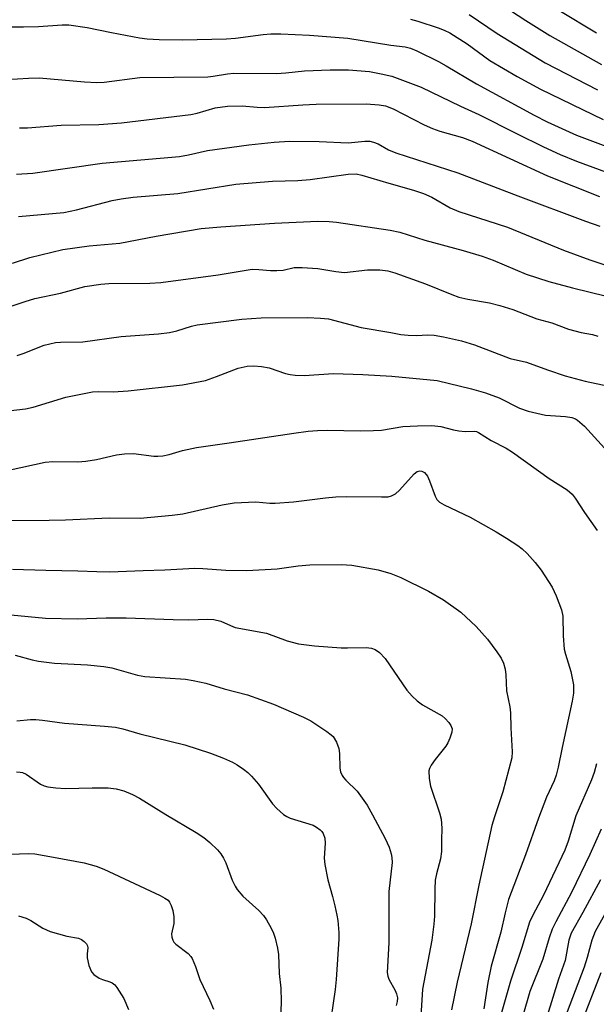
# Model space of a CAD drawing. Units: inches. Extents: x 1315763 to 1321763, y 533447 to 537447.
# Drawn here: x 1318735 to 1318860, y 533854 to 534068 of the extents above; entities that cross this region are included whole.
import ezdxf

# ---------------------------------------------------------------- set-up
doc = ezdxf.new("R2010")
doc.units = ezdxf.units.IN
doc.header["$MEASUREMENT"] = 0
doc.layers.add('Undefined', color=1, linetype='Continuous')

msp = doc.modelspace()

# ---------------------------------------------------------------- linework, layer by layer
at = {"layer": 'Undefined'}
for points, elevation in [([(1318833.88, 534075.02), (1318844.85, 534067.74), (1318850.05, 534064.54), (1318861.31, 534058.18)], 382), ([(1318852.01, 534070), (1318860.19, 534065.1)], 380), ([(1318819.86, 534068.07), (1318821.41, 534067.63), (1318825.8, 534066.18), (1318827.13, 534065.67), (1318828.38, 534065.08), (1318832.16, 534062.69), (1318837.07, 534059.06), (1318842.97, 534055.58), (1318848.04, 534052.83), (1318861.63, 534046.24)], 386), ([(1318832.53, 534069.07), (1318838.65, 534064.91), (1318849.08, 534058.59), (1318860.38, 534052.7)], 384), ([(1318733.17, 534066.42), (1318735.84, 534066.38), (1318739.08, 534066.45), (1318744.24, 534066.84), (1318745.67, 534066.8), (1318749.66, 534066.27), (1318754.98, 534065.15), (1318761, 534064), (1318762.71, 534063.79), (1318765.26, 534063.61), (1318770.34, 534063.6), (1318779.88, 534063.78), (1318781.85, 534063.95), (1318787.83, 534064.73), (1318789.52, 534064.84), (1318791.7, 534064.85), (1318797.89, 534064.62), (1318806.22, 534063.92), (1318815.6, 534062.39), (1318818.69, 534062.03), (1318819.84, 534061.74), (1318821.21, 534061.2), (1318825.89, 534058.89), (1318827.59, 534057.94), (1318834.12, 534053.99), (1318846.66, 534047.19), (1318849.48, 534045.77), (1318855.83, 534042.89), (1318864.55, 534039.65)], 388), ([(1318732.15, 534054.98), (1318736.94, 534055.28), (1318739.23, 534055.32), (1318749.1, 534054.43), (1318751.77, 534054.28), (1318753.33, 534054.4), (1318761.12, 534055.42), (1318775.86, 534055.57), (1318777.04, 534055.67), (1318780.1, 534056.2), (1318781.51, 534056.33), (1318790.73, 534056.27), (1318792.81, 534056.41), (1318796.83, 534056.87), (1318802.41, 534057.09), (1318806.41, 534057.03), (1318810.94, 534056.68), (1318813.5, 534056.18), (1318815.75, 534055.65), (1318822.17, 534053.26), (1318830.65, 534049.16), (1318834.68, 534047.35), (1318842.85, 534043.2), (1318848.7, 534040.35), (1318852.31, 534038.69), (1318855.82, 534037.24), (1318864.3, 534034.14)], 390), ([(1318735, 534044.47), (1318736.72, 534044.44), (1318744.05, 534045.06), (1318752.23, 534045.19), (1318757.12, 534045.55), (1318772.18, 534047.35), (1318773.56, 534047.64), (1318777.42, 534048.78), (1318780.15, 534049.19), (1318783.31, 534049.21), (1318786.54, 534048.95), (1318788.18, 534048.9), (1318796.44, 534049.49), (1318799.38, 534049.61), (1318810.21, 534049.68), (1318813, 534049.48), (1318814.38, 534049.23), (1318816.06, 534048.62), (1318822.81, 534045.14), (1318824.64, 534044.31), (1318826.19, 534043.77), (1318831.12, 534042.33), (1318833.23, 534041.56), (1318849.59, 534034.06), (1318860.85, 534029.54)], 392), ([(1318734.36, 534034.41), (1318737.88, 534034.64), (1318752.93, 534036.79), (1318769.67, 534038.24), (1318771.67, 534038.58), (1318775.78, 534039.53), (1318784.77, 534040.8), (1318790.22, 534041.38), (1318793.54, 534041.55), (1318800.03, 534041.51), (1318806.3, 534041.19), (1318809.95, 534041.57), (1318811.01, 534041.55), (1318811.78, 534041.37), (1318812.79, 534040.99), (1318815.09, 534039.72), (1318816.66, 534039.03), (1318830.07, 534034.66), (1318843.1, 534029.67), (1318857.8, 534024.19), (1318860.89, 534023.13)], 394), ([(1318734.74, 534025.18), (1318744.59, 534026.11), (1318747.37, 534026.69), (1318755.06, 534028.66), (1318757.04, 534029.04), (1318759.63, 534029.39), (1318769.36, 534030.24), (1318781.94, 534032.25), (1318789.91, 534032.92), (1318795.36, 534033.06), (1318798.03, 534033.22), (1318806.32, 534034.4), (1318808.06, 534034.47), (1318809.24, 534034.22), (1318815.11, 534032.43), (1318820.5, 534030.91), (1318822.67, 534030.19), (1318824.45, 534029.41), (1318828.45, 534027.12), (1318830.32, 534026.27), (1318840.85, 534022.89), (1318853.03, 534017.9), (1318858.78, 534015.78), (1318863.94, 534014.08)], 396), ([(1318733.43, 534015.09), (1318737.19, 534016.32), (1318744.36, 534018.06), (1318750.07, 534018.82), (1318756.74, 534019.39), (1318764.64, 534020.97), (1318774.39, 534022.6), (1318778.67, 534022.97), (1318790.33, 534023.78), (1318799.74, 534024.17), (1318802.18, 534024.15), (1318803.74, 534024), (1318815.41, 534022.28), (1318817.54, 534021.82), (1318822.96, 534020.11), (1318831.26, 534017.82), (1318835.42, 534016.58), (1318837.78, 534015.72), (1318844.94, 534012.69), (1318849.84, 534011.11), (1318854.97, 534009.74), (1318869.75, 534006.09)], 398), ([(1318728.85, 534004.29), (1318736.21, 534006.75), (1318738.31, 534007.38), (1318743.9, 534008.59), (1318749.17, 534010.03), (1318752.64, 534010.53), (1318754.39, 534010.66), (1318763.24, 534010.71), (1318765.64, 534010.86), (1318778.07, 534012.54), (1318785.44, 534013.75), (1318786.92, 534013.73), (1318789.48, 534013.47), (1318790.84, 534013.47), (1318792.19, 534013.58), (1318794.61, 534014.11), (1318796.3, 534014.15), (1318799.71, 534013.93), (1318803.64, 534013.24), (1318805.49, 534013.08), (1318810.53, 534013.61), (1318813.21, 534013.62), (1318814.88, 534013.44), (1318816.45, 534012.99), (1318823.07, 534010.56), (1318828.78, 534008.25), (1318830.32, 534007.69), (1318832.25, 534007.24), (1318836.94, 534006.47), (1318839.25, 534005.92), (1318842.06, 534005.03), (1318847.25, 534003.01), (1318850.47, 534002.12), (1318854.11, 534000.77), (1318856.88, 534000)], 400), ([(1318767.54, 534000), (1318769.12, 534000.36), (1318772.34, 534001.41), (1318773.53, 534001.71), (1318783.22, 534002.92), (1318787.42, 534003.18), (1318797.5, 534003.25), (1318800.33, 534003.17), (1318802.03, 534002.96), (1318809.15, 534001.11), (1318815.53, 534000)], 402), ([(1318734.48, 533995.07), (1318735.76, 533995.48), (1318740.31, 533997.28), (1318742.76, 533997.85), (1318743.91, 533997.94), (1318748.72, 533998.01), (1318757.06, 533999.13), (1318765.17, 533999.71), (1318767.54, 534000)], 402)]:
    msp.add_lwpolyline(points, dxfattribs=dict(at, elevation=elevation))
for points in [[(1318815.53, 534000, 402), (1318817.74, 533999.61, 402), (1318819.34, 533999.47, 402), (1318821.14, 533999.4, 402), (1318823.57, 533999.51, 402), (1318825, 533999.45, 402), (1318826.97, 533999.11, 402), (1318830.92, 533998.21, 402), (1318833.73, 533997.38, 402), (1318841.45, 533994.35, 402), (1318845.03, 533993.58, 402), (1318849.56, 533991.89, 402), (1318853.42, 533990.64, 402), (1318857.71, 533989.46, 402), (1318862.87, 533988.4, 402)], [(1318856.88, 534000, 400), (1318859.31, 533999.59, 400), (1318860.49, 533999.26, 400)], [(1318727.46, 533982.43, 404), (1318736.25, 533983.46, 404), (1318737.97, 533983.84, 404), (1318745.04, 533985.98, 404), (1318750.82, 533987.17, 404), (1318752.16, 533987.23, 404), (1318755.33, 533987.15, 404), (1318758.58, 533987.35, 404), (1318770.38, 533988.66, 404), (1318775.32, 533989.61, 404), (1318777.76, 533990.45, 404), (1318782.44, 533992.27, 404), (1318784.39, 533992.72, 404), (1318785.8, 533992.81, 404), (1318787.49, 533992.63, 404), (1318789.17, 533992.34, 404), (1318792.67, 533991.11, 404), (1318793.71, 533990.88, 404), (1318794.81, 533990.75, 404), (1318796.79, 533990.7, 404), (1318803.13, 533991.1, 404), (1318809.47, 533990.94, 404), (1318815.78, 533990.56, 404), (1318825.62, 533989.58, 404), (1318833.04, 533987.83, 404), (1318836.13, 533986.96, 404), (1318839.05, 533985.85, 404), (1318843.48, 533983.63, 404), (1318845.39, 533982.95, 404), (1318849.16, 533982.07, 404), (1318853.46, 533981.81, 404), (1318854.85, 533981.57, 404), (1318855.62, 533981.27, 404), (1318856.1, 533980.99, 404), (1318857.59, 533979.67, 404), (1318862.68, 533974.13, 404)], [(1318732.99, 533970.19, 406), (1318740.57, 533971.86, 406), (1318742.21, 533971.99, 406), (1318747.65, 533971.98, 406), (1318749.37, 533972.08, 406), (1318751.68, 533972.43, 406), (1318756.05, 533973.44, 406), (1318757.75, 533973.71, 406), (1318759.69, 533973.77, 406), (1318764.11, 533973.21, 406), (1318764.98, 533973.18, 406), (1318766.11, 533973.26, 406), (1318767.48, 533973.51, 406), (1318770.39, 533974.42, 406), (1318773.4, 533975.07, 406), (1318780.5, 533976.05, 406), (1318794.48, 533978.19, 406), (1318797.66, 533978.58, 406), (1318799.65, 533978.75, 406), (1318801.83, 533978.83, 406), (1318808.92, 533978.66, 406), (1318811.82, 533978.73, 406), (1318813.55, 533978.86, 406), (1318818.19, 533979.59, 406), (1318821.35, 533979.77, 406), (1318824.48, 533979.82, 406), (1318826.42, 533979.6, 406), (1318829.18, 533978.87, 406), (1318830.29, 533978.65, 406), (1318831.7, 533978.54, 406), (1318833.65, 533978.59, 406), (1318834.14, 533978.5, 406), (1318834.6, 533978.32, 406), (1318837.31, 533976.55, 406), (1318840.57, 533974.93, 406), (1318842, 533974.08, 406), (1318849.92, 533968.33, 406), (1318853.8, 533965.86, 406), (1318854.91, 533964.93, 406), (1318855.59, 533964.06, 406), (1318857.59, 533960.94, 406), (1318860.33, 533957.07, 406)], [(1318731.76, 533959.19, 408), (1318741.45, 533959.26, 408), (1318744.98, 533959.34, 408), (1318754.43, 533959.81, 408), (1318761.2, 533959.75, 408), (1318768.09, 533960.36, 408), (1318770.43, 533960.66, 408), (1318778.99, 533962.62, 408), (1318781.59, 533963.03, 408), (1318786.27, 533963.25, 408), (1318789.33, 533962.95, 408), (1318790.44, 533962.94, 408), (1318794.43, 533963.24, 408), (1318801.4, 533964.14, 408), (1318803.65, 533964.32, 408), (1318805.91, 533964.4, 408), (1318813.52, 533964.32, 408), (1318814.97, 533964.37, 408), (1318815.74, 533964.55, 408), (1318816.59, 533965.02, 408), (1318817.43, 533965.82, 408), (1318820.62, 533969.37, 408), (1318821.29, 533969.85, 408), (1318821.88, 533970, 408), (1318822.28, 533969.93, 408), (1318822.85, 533969.62, 408), (1318823.49, 533968.84, 408), (1318823.98, 533967.84, 408), (1318825.16, 533964.5, 408), (1318825.57, 533963.77, 408), (1318826.12, 533963.18, 408), (1318827.11, 533962.58, 408), (1318832.78, 533959.97, 408), (1318838.43, 533956.75, 408), (1318840.7, 533955.37, 408), (1318843.16, 533953.79, 408), (1318844.1, 533953.09, 408), (1318845.14, 533952.06, 408), (1318846.9, 533950.07, 408), (1318848.17, 533948.44, 408), (1318850.57, 533944.75, 408), (1318851.44, 533942.87, 408), (1318852.61, 533939.83, 408), (1318852.86, 533938.43, 408), (1318852.98, 533934.16, 408), (1318853.19, 533931.3, 408), (1318853.45, 533930.16, 408), (1318854.61, 533926.45, 408), (1318855.18, 533923.53, 408), (1318855.17, 533921.75, 408), (1318854.92, 533920.01, 408), (1318852.73, 533909.9, 408), (1318851.89, 533905.64, 408), (1318851.45, 533903.92, 408), (1318850.98, 533902.67, 408), (1318849.38, 533899.17, 408), (1318847.59, 533894.56, 408), (1318844.77, 533886.6, 408), (1318841.11, 533876.89, 408), (1318840.36, 533874.06, 408), (1318839.45, 533869.81, 408), (1318837.33, 533862.48, 408), (1318836.6, 533858.87, 408), (1318835.72, 533853.16, 408)], [(1318733.46, 533948.62, 410), (1318740.7, 533948.4, 410), (1318747.64, 533948.31, 410), (1318751.77, 533948.11, 410), (1318754.58, 533948.07, 410), (1318761.79, 533948.37, 410), (1318766.5, 533948.47, 410), (1318773.05, 533948.86, 410), (1318774.75, 533948.81, 410), (1318779.74, 533948.45, 410), (1318784.3, 533948.36, 410), (1318790.93, 533948.72, 410), (1318795.44, 533949.38, 410), (1318798, 533949.56, 410), (1318804.78, 533949.63, 410), (1318807.09, 533949.52, 410), (1318812.78, 533948.5, 410), (1318815.56, 533947.69, 410), (1318817.72, 533946.83, 410), (1318823.72, 533943.85, 410), (1318827.01, 533941.97, 410), (1318830.73, 533939.31, 410), (1318834.06, 533936.19, 410), (1318836.56, 533933.47, 410), (1318838.6, 533930.72, 410), (1318839.53, 533929.3, 410), (1318839.99, 533928.26, 410), (1318840.38, 533926.9, 410), (1318840.53, 533925.68, 410), (1318840.69, 533922.22, 410), (1318841.4, 533918.76, 410), (1318841.56, 533917.48, 410), (1318841.59, 533914.17, 410), (1318841.87, 533908.97, 410), (1318841.8, 533907.65, 410), (1318839.84, 533900.32, 410), (1318838.03, 533894.84, 410), (1318837.51, 533892.98, 410), (1318834.65, 533880.04, 410), (1318833.02, 533871.61, 410), (1318829.95, 533858.95, 410), (1318828.7, 533852.98, 410)], [(1318729.3, 533939.06, 412), (1318740.6, 533938.04, 412), (1318747.51, 533937.89, 412), (1318753.78, 533938.11, 412), (1318758.11, 533938.1, 412), (1318768.36, 533937.7, 412), (1318771.74, 533937.66, 412), (1318775.78, 533937.79, 412), (1318777.15, 533937.7, 412), (1318778.7, 533937.34, 412), (1318780.75, 533936.38, 412), (1318781.78, 533936, 412), (1318788.55, 533934.73, 412), (1318793.09, 533933.1, 412), (1318795.55, 533932.43, 412), (1318799, 533931.97, 412), (1318804.75, 533931.57, 412), (1318806.19, 533931.53, 412), (1318810.23, 533931.63, 412), (1318811.38, 533931.46, 412), (1318812.2, 533931.19, 412), (1318813.13, 533930.57, 412), (1318814.31, 533929.24, 412), (1318819.07, 533922.41, 412), (1318820.18, 533921.04, 412), (1318821.25, 533920.07, 412), (1318822.41, 533919.2, 412), (1318826.73, 533916.8, 412), (1318827.38, 533916.24, 412), (1318828.12, 533915.39, 412), (1318828.59, 533914.71, 412), (1318828.87, 533913.99, 412), (1318828.82, 533913.23, 412), (1318828.39, 533911.93, 412), (1318827.93, 533910.91, 412), (1318827.51, 533910.21, 412), (1318825.17, 533907.31, 412), (1318824.31, 533906.12, 412), (1318823.94, 533905.36, 412), (1318823.84, 533904.84, 412), (1318823.87, 533903.2, 412), (1318824.14, 533901.54, 412), (1318826.14, 533895.74, 412), (1318826.49, 533894.35, 412), (1318826.6, 533892.38, 412), (1318826.53, 533889.84, 412), (1318826.56, 533887.38, 412), (1318826.34, 533885.78, 412), (1318825.47, 533882.5, 412), (1318825.21, 533881.13, 412), (1318825.09, 533879.16, 412), (1318825.05, 533873.31, 412), (1318824.92, 533871.56, 412), (1318824.48, 533868.09, 412), (1318822.42, 533857.47, 412), (1318822, 533850.46, 412)], [(1318734.04, 533930, 414), (1318737.71, 533928.95, 414), (1318739.14, 533928.68, 414), (1318742.6, 533928.26, 414), (1318749.73, 533927.88, 414), (1318753.27, 533927.53, 414), (1318754.99, 533927.19, 414), (1318760.6, 533925.66, 414), (1318762.18, 533925.32, 414), (1318771, 533924.74, 414), (1318772.69, 533924.5, 414), (1318775.44, 533923.86, 414), (1318779.4, 533922.69, 414), (1318784.47, 533921.38, 414), (1318790.07, 533919.3, 414), (1318796.6, 533916.49, 414), (1318798.2, 533915.74, 414), (1318801.71, 533913.43, 414), (1318802.65, 533912.71, 414), (1318803.06, 533912.3, 414), (1318803.77, 533911.08, 414), (1318804.26, 533909.73, 414), (1318804.41, 533908.61, 414), (1318804.48, 533905.47, 414), (1318804.67, 533904.64, 414), (1318804.98, 533903.86, 414), (1318805.26, 533903.4, 414), (1318805.78, 533902.81, 414), (1318808.29, 533900.43, 414), (1318810.43, 533897.37, 414), (1318811.59, 533895.34, 414), (1318814.33, 533890.18, 414), (1318815.17, 533888.26, 414), (1318815.64, 533886.85, 414), (1318815.78, 533886.06, 414), (1318815.84, 533884.97, 414), (1318815.16, 533878.65, 414), (1318815.16, 533867.55, 414), (1318814.78, 533861.1, 414), (1318814.88, 533860.31, 414), (1318815.12, 533859.61, 414), (1318816.5, 533857.19, 414), (1318816.83, 533856.42, 414), (1318816.98, 533855.6, 414), (1318816.93, 533854.75, 414), (1318816.72, 533853.92, 414)], [(1318734.39, 533915.71, 416), (1318737.38, 533915.98, 416), (1318738.53, 533916, 416), (1318739.95, 533915.87, 416), (1318744.76, 533915.19, 416), (1318753.42, 533914.59, 416), (1318755.85, 533914.31, 416), (1318757.43, 533913.97, 416), (1318761.08, 533912.89, 416), (1318770.83, 533910.53, 416), (1318776.4, 533908.72, 416), (1318779.26, 533907.61, 416), (1318781.24, 533906.71, 416), (1318782.2, 533906.17, 416), (1318783.62, 533905.23, 416), (1318784.51, 533904.53, 416), (1318785.34, 533903.72, 416), (1318786.86, 533901.96, 416), (1318789.85, 533897.68, 416), (1318790.82, 533896.67, 416), (1318792.29, 533895.39, 416), (1318792.97, 533894.94, 416), (1318793.75, 533894.59, 416), (1318798.69, 533893.04, 416), (1318799.4, 533892.66, 416), (1318800.26, 533892.04, 416), (1318800.62, 533891.68, 416), (1318800.89, 533891.26, 416), (1318801.21, 533890.25, 416), (1318801.33, 533889.16, 416), (1318801.1, 533885.91, 416), (1318801.22, 533884.5, 416), (1318801.89, 533881.16, 416), (1318802.94, 533877.57, 416), (1318803.44, 533875.55, 416), (1318803.87, 533873.53, 416), (1318804.03, 533872.36, 416), (1318804.25, 533869.74, 416), (1318804.27, 533868.28, 416), (1318803.71, 533859.52, 416), (1318803.49, 533857.42, 416), (1318802.08, 533847.97, 416)], [(1318860.21, 533906.39, 406), (1318859.67, 533904.49, 406), (1318859.1, 533902.88, 406), (1318855.73, 533895.1, 406), (1318854.06, 533889.57, 406), (1318853.35, 533887.67, 406), (1318848.71, 533877.85, 406), (1318846.36, 533873.49, 406), (1318845.66, 533871.97, 406), (1318844.02, 533866.52, 406), (1318841.55, 533859.23, 406), (1318839.1, 533850.61, 406)], [(1318734.31, 533904.61, 418), (1318735.09, 533904.59, 418), (1318735.65, 533904.47, 418), (1318736.45, 533904.15, 418), (1318739.56, 533901.96, 418), (1318740.31, 533901.6, 418), (1318741.13, 533901.37, 418), (1318742.88, 533901.14, 418), (1318744.93, 533901.01, 418), (1318750.78, 533901.17, 418), (1318754.22, 533901.15, 418), (1318755.96, 533900.96, 418), (1318757.65, 533900.52, 418), (1318759.5, 533899.75, 418), (1318761.03, 533898.94, 418), (1318766.72, 533895.36, 418), (1318773.31, 533891.47, 418), (1318774.96, 533890.35, 418), (1318776.3, 533889.3, 418), (1318777.97, 533887.71, 418), (1318778.66, 533886.83, 418), (1318779.28, 533885.89, 418), (1318779.75, 533884.87, 418), (1318781.16, 533881.13, 418), (1318781.77, 533879.81, 418), (1318782.2, 533879.06, 418), (1318783.46, 533877.67, 418), (1318786.94, 533874.51, 418), (1318787.96, 533873.45, 418), (1318788.61, 533872.48, 418), (1318789.59, 533870.67, 418), (1318790.08, 533869.6, 418), (1318790.43, 533868.54, 418), (1318790.97, 533866.36, 418), (1318791.18, 533864.99, 418), (1318791.35, 533860.87, 418), (1318791.66, 533857.67, 418), (1318791.77, 533854.78, 418), (1318791.38, 533843.96, 418)], [(1318861.23, 533892.21, 404), (1318858.78, 533886.67, 404), (1318854.77, 533878.47, 404), (1318851.34, 533872.07, 404), (1318850.57, 533870.5, 404), (1318849.9, 533868.59, 404), (1318848.52, 533863.97, 404), (1318845.73, 533856.92, 404), (1318844.19, 533851.66, 404)], [(1318733.13, 533886.76, 420), (1318736.88, 533886.91, 420), (1318738.33, 533886.81, 420), (1318742.35, 533886.15, 420), (1318748.99, 533884.85, 420), (1318751.59, 533884.14, 420), (1318753.25, 533883.51, 420), (1318765.5, 533877.77, 420), (1318766.53, 533877.23, 420), (1318767.21, 533876.75, 420), (1318767.56, 533876.36, 420), (1318767.93, 533875.64, 420), (1318768.24, 533874.57, 420), (1318768.48, 533873.16, 420), (1318768.48, 533871.72, 420), (1318767.98, 533869.49, 420), (1318768.02, 533868.76, 420), (1318768.23, 533868.07, 420), (1318768.5, 533867.64, 420), (1318768.89, 533867.26, 420), (1318771.59, 533865.17, 420), (1318772.14, 533864.58, 420), (1318772.43, 533864.12, 420), (1318773.21, 533862.35, 420), (1318774.15, 533859.56, 420), (1318776.29, 533855.01, 420), (1318777.06, 533853.12, 420)], [(1318861.06, 533881.18, 402), (1318857.22, 533874.08, 402), (1318854.7, 533869.63, 402), (1318854.18, 533868.13, 402), (1318853.37, 533863.65, 402), (1318851.93, 533859.66, 402), (1318849.47, 533851.64, 402)], [(1318865.5, 533880, 400), (1318859.91, 533869.95, 400), (1318859.19, 533868.13, 400), (1318858.19, 533864.33, 400), (1318857.5, 533862.2, 400), (1318853.03, 533850.46, 400)], [(1318734.8, 533873.35, 422), (1318736.43, 533872.85, 422), (1318737.41, 533872.33, 422), (1318740.05, 533870.69, 422), (1318741.64, 533869.96, 422), (1318745.24, 533868.93, 422), (1318747.78, 533868.55, 422), (1318748.44, 533868.27, 422), (1318749.05, 533867.82, 422), (1318749.54, 533867.28, 422), (1318749.74, 533866.87, 422), (1318749.78, 533866.42, 422), (1318749.63, 533865.15, 422), (1318749.65, 533864.29, 422), (1318750.06, 533862.57, 422), (1318750.61, 533861.22, 422), (1318751.12, 533860.61, 422), (1318752.24, 533859.86, 422), (1318752.98, 533859.52, 422), (1318754.6, 533859.08, 422), (1318755.09, 533858.86, 422), (1318755.64, 533858.42, 422), (1318756.11, 533857.85, 422), (1318757.6, 533855.41, 422), (1318758.64, 533853.07, 422)], [(1318861.12, 533861.01, 398), (1318856.86, 533849.99, 398)]]:
    msp.add_polyline3d(points, dxfattribs=at)

doc.saveas('drawing.dxf')
